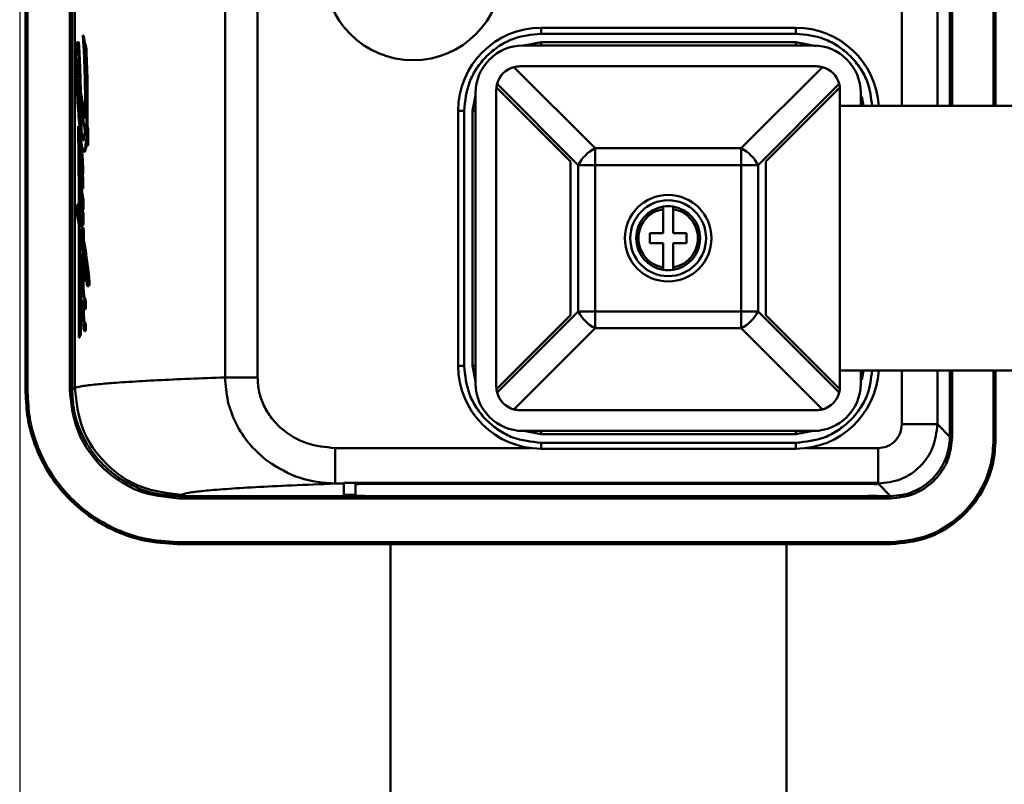
# Model space of a CAD drawing. Units: millimetres. Extents: x -9784 to 2096, y -2957 to 5443.
# Drawn here: x -5499 to -5415, y -431 to -366 of the extents above; entities that cross this region are included whole.
import ezdxf

# ---------------------------------------------------------------- set-up
doc = ezdxf.new("R2010")
doc.units = ezdxf.units.MM
doc.header["$LTSCALE"] = 10
for name, color, linetype, lineweight in [('1', 153, 'Continuous', 30), ('AM_0', 7, 'Continuous', 50), ('AM_5', 3, 'Continuous', 25), ('AM_6', 2, 'Continuous', 35)]:
    doc.layers.add(name, color=color, linetype=linetype, lineweight=lineweight)

# ---------------------------------------------------------------- blocks, each defined once
blk = doc.blocks.new('RA_1')
at = {"layer": 'AM_0'}
for p, q in [((-330.009, 40.191), (-330.009, -12.79)), ((-329.809, 40.191), (-329.809, -12.79)), ((-326.317, -12.79), (-326.317, 40.45)), ((-326.149, -12.79), (-326.149, 40.45)), ((-334.058, 39.141), (-334.058, -12.79)), ((-331.059, -12.79), (-331.059, 39.141)), ((-407.999, 36.453), (-407.999, -36.955)), ((-407.832, 36.453), (-407.832, -36.955)), ((-404.281, -36.696), (-404.281, 36.194)), ((-404.081, 36.194), (-404.081, -36.696)), ((-403.85, 36.079), (-403.85, -36.58)), ((-391.165, 35.182), (-391.165, -35.684)), ((-388.427, 35.182), (-388.427, -35.684)), ((-364.5, -6.2), (-343, -6.2)), ((-364.5, -6.2), (-364.5, -6.7)), ((-343, -6.2), (-343, -6.7)), ((-403.542, -7.419), (-403.658, -7.419)), ((-403.534, -7.428), (-403.647, -7.428)), ((-403.165, -6.851), (-402.946, -8.012)), ((-403.11, -6.851), (-403.165, -6.851)), ((-364.5, -7.423), (-365.952, -7.7)), ((-364.5, -6.7), (-343, -6.7)), ((-343, -7.423), (-364.5, -7.423)), ((-364.5, -7.423), (-364.5, -7.7)), ((-343, -7.7), (-343, -7.423)), ((-341.262, -7.755), (-343, -7.423)), ((-403.487, -7.768), (-403.584, -7.768)), ((-403.487, -7.768), (-403.398, -9.562)), ((-402.868, -8.012), (-402.946, -8.012)), ((-366.03, -7.7), (-341.53, -7.7)), ((-403.584, -9.036), (-403.645, -9.036)), ((-403.655, -9.961), (-403.54, -9.961)), ((-403.398, -9.562), (-403.473, -9.562)), ((-403.398, -9.562), (-403.34, -11.588)), ((-359.951, -16.365), (-366.797, -9.519)), ((-366.28, -9.45), (-341.28, -9.45)), ((-340.762, -9.519), (-347.608, -16.365)), ((-403.581, -10.62), (-403.485, -10.62)), ((-403.566, -11.127), (-403.439, -11.956)), ((-403.404, -11.588), (-402.984, -13.89)), ((-403.34, -11.588), (-403.404, -11.588)), ((-368.28, -36.45), (-368.28, -11.45)), ((-368.268, -11.23), (-362.03, -17.468)), ((-368.212, -10.933), (-361.365, -17.779)), ((-346.194, -17.779), (-339.348, -10.933)), ((-345.53, -17.468), (-339.292, -11.23)), ((-339.28, -11.45), (-339.28, -23.95)), ((-403.381, -12.37), (-403.01, -14.855)), ((-370.03, -11.905), (-370.277, -13.2)), ((-370.03, -36.2), (-370.03, -11.7)), ((-337.53, -11.7), (-337.53, -12.79)), ((-337.301, -12.79), (-337.448, -12.017)), ((-403.281, -14.933), (-403.312, -12.831)), ((-371.5, -34.7), (-371.5, -13.2)), ((-371.5, -13.2), (-371, -13.2)), ((-371, -34.7), (-371, -13.2)), ((-370.277, -13.2), (-370.277, -34.7)), ((-370.277, -13.2), (-370.03, -13.2)), ((-324.68, -12.79), (-339.28, -12.79)), ((-403.566, -14.487), (-403.534, -14.642)), ((-403.449, -14.642), (-403.534, -14.642)), ((-403.474, -14.487), (-403.449, -14.642)), ((-403.449, -14.642), (-403.435, -16.096)), ((-403.339, -14.933), (-403.281, -14.933)), ((-403.281, -14.933), (-403.146, -15.592)), ((-402.878, -14.487), (-402.834, -14.72)), ((-402.787, -14.487), (-402.878, -14.487)), ((-402.834, -14.72), (-402.822, -16.131)), ((-402.732, -14.72), (-402.834, -14.72)), ((-402.732, -14.72), (-402.718, -16.131)), ((-403.146, -15.592), (-403.2, -15.592)), ((-403.146, -15.592), (-403.11, -15.642)), ((-402.822, -16.131), (-402.908, -15.561)), ((-403.364, -16.032), (-403.404, -16.032)), ((-403.269, -16.33), (-403.327, -16.33)), ((-403.272, -15.98), (-403.269, -16.33)), ((-402.718, -16.131), (-402.822, -16.131)), ((-359.951, -16.365), (-347.608, -16.365)), ((-359.951, -17.779), (-359.951, -16.365)), ((-347.608, -16.365), (-347.608, -17.779)), ((-403.348, -17.175), (-403.414, -17.175)), ((-403.406, -16.824), (-403.377, -16.824)), ((-403.09, -16.664), (-403.03, -16.664)), ((-403.156, -17.85), (-403.209, -17.85)), ((-362.03, -17.468), (-362.03, -30.433)), ((-361.365, -30.122), (-361.365, -17.779)), ((-361.365, -17.779), (-359.951, -17.779)), ((-359.951, -30.122), (-359.951, -17.779)), ((-359.951, -17.779), (-347.608, -17.779)), ((-347.608, -17.779), (-347.608, -30.122)), ((-347.608, -17.779), (-346.194, -17.779)), ((-346.194, -17.779), (-346.194, -30.122)), ((-345.53, -30.433), (-345.53, -17.468)), ((-403.41, -18.88), (-403.406, -19.245)), ((-403.391, -18.626), (-403.378, -18.626)), ((-403.386, -18.817), (-403.347, -18.817)), ((-403.19, -19.766), (-403.382, -18.6)), ((-403.25, -18.294), (-403.306, -18.294)), ((-403.238, -18.662), (-403.202, -18.883)), ((-403.184, -18.662), (-403.238, -18.662)), ((-403.157, -18.493), (-403.211, -18.493)), ((-403.202, -18.883), (-403.19, -19.766)), ((-403.148, -18.883), (-403.202, -18.883)), ((-403.184, -18.662), (-403.148, -18.883)), ((-403.148, -18.883), (-403.136, -19.766)), ((-403.136, -19.766), (-403.19, -19.766)), ((-403.397, -20.24), (-403.389, -21.116)), ((-403.179, -20.681), (-403.173, -21.515)), ((-403.124, -20.681), (-403.179, -20.681)), ((-403.124, -20.681), (-403.119, -21.515)), ((-403.652, -22.007), (-403.653, -21.101)), ((-403.653, -21.101), (-403.504, -22.01)), ((-403.539, -21.101), (-403.653, -21.101)), ((-403.317, -21.075), (-403.379, -21.075)), ((-403.349, -21.177), (-403.29, -21.177)), ((-403.173, -21.515), (-403.255, -21.017)), ((-403.119, -21.515), (-403.173, -21.515)), ((-403.159, -21.515), (-403.135, -21.806)), ((-354.2, -23.53), (-354.2, -21.486)), ((-353.36, -21.486), (-353.36, -23.53)), ((-403.5, -22.805), (-403.652, -22.007)), ((-403.449, -22.313), (-403.331, -22.98)), ((-403.379, -22.313), (-403.449, -22.313)), ((-403.358, -22.052), (-403.336, -22.052)), ((-403.357, -21.982), (-403.347, -21.982)), ((-403.249, -21.78), (-403.232, -21.78)), ((-403.135, -21.806), (-403.189, -21.806)), ((-403.184, -24.503), (-403.438, -23.173)), ((-403.198, -23.845), (-403.208, -23.034)), ((-403.208, -23.034), (-403.152, -23.34)), ((-403.154, -23.034), (-403.208, -23.034)), ((-403.193, -22.818), (-403.139, -22.818)), ((-403.109, -22.566), (-403.163, -22.566)), ((-403.154, -23.034), (-403.097, -23.34)), ((-403.368, -23.54), (-403.365, -24.533)), ((-403.203, -23.802), (-403.199, -23.802)), ((-403.152, -23.34), (-403.147, -24.128)), ((-403.097, -23.34), (-403.152, -23.34)), ((-403.097, -23.34), (-403.092, -24.128)), ((-355.33, -24.37), (-355.33, -23.53)), ((-355.33, -23.53), (-354.2, -23.53)), ((-353.36, -23.53), (-352.23, -23.53)), ((-352.23, -23.53), (-352.23, -24.37)), ((-339.28, -23.95), (-339.28, -36.45)), ((-403.277, -24.474), (-403.335, -24.474)), ((-403.176, -25.337), (-403.184, -24.503)), ((-403.092, -24.128), (-403.147, -24.128)), ((-403.122, -24.92), (-403.143, -24.805)), ((-354.2, -24.37), (-355.33, -24.37)), ((-354.2, -26.415), (-354.2, -24.37)), ((-352.23, -24.37), (-353.36, -24.37)), ((-353.36, -24.37), (-353.36, -26.415)), ((-403.338, -25.491), (-403.28, -25.491)), ((-403.326, -25.33), (-403.305, -25.33)), ((-403.081, -25.551), (-403.072, -26.549)), ((-403.36, -25.928), (-403.356, -27.402)), ((-403.33, -25.889), (-403.272, -25.889)), ((-403.141, -26.563), (-403.085, -26.563)), ((-403.072, -26.549), (-403.085, -26.563)), ((-403.233, -27.331), (-403.289, -27.331)), ((-403.233, -27.331), (-403.218, -27.449)), ((-403.097, -26.609), (-403.152, -26.609)), ((-403.038, -27.391), (-403.097, -27.391)), ((-403.036, -27.165), (-403.094, -27.165)), ((-402.663, -26.962), (-402.78, -26.962)), ((-403.257, -27.956), (-403.307, -27.956)), ((-403.252, -28.042), (-403.306, -28.042)), ((-403.271, -27.837), (-403.304, -27.837)), ((-403.207, -27.976), (-403.224, -27.976)), ((-403.17, -27.976), (-403.132, -28.85)), ((-403.131, -27.591), (-403.075, -27.591)), ((-402.775, -27.983), (-402.657, -27.983)), ((-402.628, -27.96), (-402.753, -27.96)), ((-402.612, -27.699), (-402.74, -27.699)), ((-402.628, -27.96), (-402.657, -27.969)), ((-403.352, -28.684), (-403.35, -29.4)), ((-403.293, -28.297), (-403.238, -28.297)), ((-403.22, -28.628), (-403.247, -28.628)), ((-403.186, -28.85), (-403.145, -28.85)), ((-403.054, -28.865), (-403.111, -28.865)), ((-403.266, -29.345), (-403.323, -29.345)), ((-403.256, -29.357), (-403.312, -29.357)), ((-403.115, -29.273), (-403.045, -30.968)), ((-402.931, -29.279), (-403, -29.279)), ((-402.922, -29.831), (-402.992, -29.831)), ((-402.915, -29.602), (-402.986, -29.602)), ((-403.346, -30.66), (-403.342, -32.153)), ((-403.013, -29.924), (-402.946, -29.924)), ((-362.03, -30.433), (-368.268, -36.671)), ((-361.365, -30.122), (-368.212, -36.968)), ((-359.951, -30.122), (-361.365, -30.122)), ((-359.951, -30.122), (-359.951, -31.536)), ((-347.608, -30.122), (-359.951, -30.122)), ((-347.608, -30.122), (-346.194, -30.122)), ((-347.608, -30.122), (-347.608, -31.536)), ((-339.348, -36.968), (-346.194, -30.122)), ((-339.292, -36.671), (-345.53, -30.433)), ((-403.46, -31.496), (-403.518, -32.314)), ((-403.407, -32.153), (-403.46, -31.496)), ((-403.126, -31.224), (-403.213, -31.242)), ((-403.159, -31.242), (-403.213, -31.242)), ((-403.173, -30.937), (-403.139, -30.937)), ((-403.125, -31.235), (-403.159, -31.242)), ((-403.103, -30.968), (-403.043, -31.036)), ((-403.045, -30.968), (-403.103, -30.968)), ((-403.045, -30.968), (-402.979, -31.036)), ((-402.979, -31.036), (-403.043, -31.036)), ((-402.913, -31.371), (-402.985, -31.371)), ((-359.951, -31.536), (-366.797, -38.382)), ((-347.608, -31.536), (-359.951, -31.536)), ((-347.608, -31.536), (-340.762, -38.382)), ((-403.518, -32.314), (-403.435, -32.314)), ((-403.342, -32.153), (-403.407, -32.153)), ((-402.96, -31.793), (-403.026, -31.793)), ((-402.916, -31.631), (-402.987, -31.631)), ((-371.5, -34.7), (-371, -34.7)), ((-370.277, -34.7), (-370.03, -35.996)), ((-370.277, -34.7), (-370.03, -34.7)), ((-339.28, -35.11), (-324.68, -35.11)), ((-337.53, -35.11), (-337.53, -36.2)), ((-337.448, -35.884), (-337.301, -35.11)), ((-334.058, -35.11), (-334.058, -39.642)), ((-331.059, -39.642), (-331.059, -35.11)), ((-330.009, -35.11), (-330.009, -40.692)), ((-329.809, -35.11), (-329.809, -40.692)), ((-326.317, -40.951), (-326.317, -35.11)), ((-326.149, -40.951), (-326.149, -35.11)), ((-407.832, -36.955), (-407.999, -36.955)), ((-403.85, -36.58), (-404.081, -36.696)), ((-341.28, -38.45), (-366.28, -38.45)), ((-330.009, -40.692), (-331.059, -39.642)), ((-366.139, -40.165), (-364.5, -40.478)), ((-341.53, -40.2), (-366.03, -40.2)), ((-364.5, -40.478), (-364.5, -40.2)), ((-364.5, -40.478), (-343, -40.478)), ((-343, -40.478), (-343, -40.2)), ((-343, -40.478), (-341.547, -40.2)), ((-343, -41.2), (-364.5, -41.2)), ((-364.5, -41.2), (-364.5, -41.7)), ((-343, -41.7), (-343, -41.2)), ((-326.317, -40.951), (-326.149, -40.951)), ((-381.874, -41.642), (-365.403, -41.642)), ((-343, -41.7), (-364.5, -41.7)), ((-342.096, -41.642), (-336.058, -41.642)), ((-387.561, -42.757), (-387.733, -42.626)), ((-381.874, -44.641), (-381.149, -44.641)), ((-381.149, -44.576), (-336.149, -44.576)), ((-381.149, -44.641), (-381.149, -44.576)), ((-381.149, -44.641), (-381.149, -45.689)), ((-380.149, -44.594), (-380.149, -44.694)), ((-380.149, -45.654), (-380.149, -44.694)), ((-378.149, -44.576), (-378.149, -44.659)), ((-378.149, -44.659), (-338.149, -44.659)), ((-338.149, -44.576), (-338.149, -44.659)), ((-336.149, -44.576), (-336.149, -44.641)), ((-336.149, -44.641), (-336.058, -44.641)), ((-336.149, -44.694), (-336.149, -44.641)), ((-336.058, -44.641), (-335.008, -45.691)), ((-395.081, -45.691), (-394.856, -45.579)), ((-335.008, -45.691), (-395.081, -45.691)), ((-381.149, -45.589), (-380.149, -45.589)), ((-381.149, -45.689), (-336.149, -45.689)), ((-338.149, -45.689), (-378.149, -45.689)), ((-336.149, -45.689), (-336.149, -45.654)), ((-335.008, -45.891), (-395.081, -45.891)), ((-395.199, -49.583), (-334.949, -49.583)), ((-395.199, -49.583), (-395.199, -49.751)), ((-395.199, -49.751), (-334.949, -49.751)), ((-377.2, -49.751), (-377.2, -100.751)), ((-343.8, -100.751), (-343.8, -49.751)), ((-334.949, -49.583), (-334.949, -49.751))]:
    blk.add_line(p, q, dxfattribs=at)
at = {"layer": 'AM_0', "flags": 128}
for points in [[(-403.693, -7.524), (-403.688, -7.493), (-403.682, -7.468), (-403.677, -7.447), (-403.671, -7.432), (-403.665, -7.423), (-403.659, -7.419), (-403.653, -7.42), (-403.647, -7.428)], [(-403.645, -9.036), (-403.638, -8.971), (-403.629, -8.925), (-403.62, -8.9), (-403.611, -8.898), (-403.601, -8.918), (-403.593, -8.959), (-403.585, -9.019), (-403.58, -9.095)], [(-403.566, -14.487), (-403.556, -15.426), (-403.547, -16.365), (-403.539, -17.305), (-403.53, -18.245), (-403.523, -19.186), (-403.516, -20.127), (-403.51, -21.068), (-403.504, -22.01)], [(-403.534, -14.642), (-403.522, -15.599), (-403.51, -16.557), (-403.499, -17.515), (-403.488, -18.473), (-403.477, -19.433), (-403.467, -20.392), (-403.458, -21.352), (-403.449, -22.313)], [(-403.097, -15.639), (-403.11, -15.663), (-403.123, -15.678), (-403.136, -15.685), (-403.149, -15.683), (-403.162, -15.673), (-403.175, -15.654), (-403.188, -15.627), (-403.2, -15.592)], [(-402.908, -15.561), (-402.927, -15.863), (-402.951, -16.127), (-402.979, -16.346), (-403.012, -16.511), (-403.046, -16.618), (-403.082, -16.663), (-403.119, -16.644), (-403.154, -16.563)], [(-403.455, -16.192), (-403.445, -16.13), (-403.434, -16.082), (-403.422, -16.05), (-403.41, -16.034), (-403.398, -16.034), (-403.386, -16.05), (-403.374, -16.083), (-403.363, -16.131)], [(-403.406, -16.824), (-403.402, -16.809), (-403.398, -16.799), (-403.394, -16.793), (-403.39, -16.793), (-403.386, -16.797), (-403.382, -16.806), (-403.378, -16.82), (-403.374, -16.838)], [(-403.391, -18.626), (-403.39, -18.616), (-403.389, -18.607), (-403.388, -18.599), (-403.387, -18.594), (-403.386, -18.592), (-403.385, -18.592), (-403.383, -18.595), (-403.382, -18.6)], [(-403.25, -18.397), (-403.257, -18.414), (-403.264, -18.422), (-403.272, -18.422), (-403.279, -18.413), (-403.286, -18.395), (-403.293, -18.369), (-403.3, -18.335), (-403.306, -18.294)], [(-403.405, -21.145), (-403.398, -21.112), (-403.391, -21.089), (-403.384, -21.077), (-403.376, -21.075), (-403.369, -21.085), (-403.362, -21.106), (-403.355, -21.137), (-403.349, -21.177)], [(-403.357, -21.982), (-403.356, -21.977), (-403.354, -21.974), (-403.353, -21.972), (-403.351, -21.972), (-403.35, -21.974), (-403.349, -21.978), (-403.347, -21.984), (-403.346, -21.991)], [(-403.5, -22.805), (-403.498, -23.994), (-403.497, -25.183), (-403.497, -26.372), (-403.499, -27.561), (-403.502, -28.75), (-403.506, -29.938), (-403.511, -31.126), (-403.518, -32.314)], [(-403.438, -23.173), (-403.429, -24.293), (-403.422, -25.415), (-403.417, -26.537), (-403.412, -27.659), (-403.409, -28.783), (-403.407, -29.906), (-403.406, -31.029), (-403.407, -32.153)], [(-403.163, -22.566), (-403.165, -22.629), (-403.168, -22.687), (-403.172, -22.736), (-403.177, -22.776), (-403.183, -22.803), (-403.19, -22.816), (-403.196, -22.816), (-403.203, -22.801)], [(-403.326, -25.33), (-403.318, -25.325), (-403.31, -25.326), (-403.302, -25.332), (-403.294, -25.344), (-403.286, -25.361), (-403.278, -25.383), (-403.271, -25.411), (-403.263, -25.443)], [(-403.186, -26.578), (-403.181, -26.574), (-403.177, -26.573), (-403.173, -26.574), (-403.169, -26.577), (-403.165, -26.582), (-403.161, -26.589), (-403.156, -26.598), (-403.152, -26.609)], [(-403.343, -27.254), (-403.336, -27.25), (-403.329, -27.25), (-403.322, -27.253), (-403.315, -27.261), (-403.308, -27.273), (-403.302, -27.289), (-403.295, -27.308), (-403.289, -27.331)], [(-403.097, -27.391), (-403.1, -27.439), (-403.104, -27.482), (-403.108, -27.519), (-403.113, -27.548), (-403.119, -27.571), (-403.124, -27.585), (-403.13, -27.59), (-403.136, -27.588)], [(-402.832, -27.266), (-402.834, -27.268), (-402.836, -27.268)], [(-403.304, -27.837), (-403.298, -27.813), (-403.292, -27.8), (-403.288, -27.799)], [(-402.753, -27.96), (-402.764, -27.977), (-402.775, -27.983), (-402.786, -27.978), (-402.797, -27.962), (-402.807, -27.934), (-402.818, -27.897), (-402.828, -27.849), (-402.837, -27.791)], [(-403.202, -29.22), (-403.216, -29.225), (-403.23, -29.223), (-403.244, -29.211), (-403.257, -29.192), (-403.271, -29.164), (-403.284, -29.128), (-403.297, -29.085), (-403.309, -29.033)], [(-403.368, -29.757), (-403.366, -29.662), (-403.362, -29.574), (-403.357, -29.496), (-403.35, -29.431), (-403.341, -29.383), (-403.332, -29.354), (-403.322, -29.345), (-403.312, -29.357)], [(-402.992, -29.831), (-402.995, -29.86), (-402.999, -29.884), (-403.003, -29.903), (-403.007, -29.916), (-403.011, -29.923), (-403.015, -29.923), (-403.02, -29.918), (-403.024, -29.906)], [(-403.213, -31.242), (-403.222, -31.239), (-403.231, -31.233), (-403.239, -31.223), (-403.248, -31.208), (-403.257, -31.19), (-403.265, -31.167), (-403.273, -31.141), (-403.282, -31.111)]]:
    blk.add_lwpolyline(points, dxfattribs=at)
at = {"layer": 'AM_0'}
for centre, radius in [((-375.3, -1.45), 7.491), ((-353.78, -23.95), 3.65), ((-353.78, -23.95), 3.2)]:
    blk.add_circle(centre, radius, dxfattribs=at)
for centre, radius, start, end in [((-364.5, -13.2), 7, 90, 179.99996), ((-343, -13.2), 7, 3.35786, 90.00002), ((-404.534, -7.769), 0.951, 0.09568, 21.03951), ((-501.632, -12.895), 98.653, 359.42209, 3.51261), ((-373.766, -8.668), 29.961, 178.33552, 180.5959), ((-401.195, -7.851), 2.519, 172.54042, 178.77784), ((-444.27, -11.182), 40.83, 2.27269, 4.79646), ((-519.939, -12.48), 117.078, 359.01773, 2.18702), ((-366.03, -11.7), 4, 90, 180), ((-341.53, -11.7), 4, 0, 90), ((-322.074, -8.22), 81.654, 180.53259, 181.68474), ((-388.438, -9.67), 15.219, 177.61192, 181.09431), ((-355.609, -9.492), 48.049, 180.55819, 186.13213), ((-516.233, -14.375), 112.863, 1.41502, 2.44391), ((-366.28, -11.45), 2, 105, 165), ((-366.28, -11.45), 2, 90, 105), ((-341.28, -11.45), 2, 74.99925, 89.99931), ((-341.28, -11.45), 2, 15, 75), ((-336.907, -8.551), 66.818, 181.77553, 183.9108), ((-403.433, -10.665), 0.155, 163.20198, 183.86098), ((-400.818, -10.746), 2.77, 178.54926, 182.37704), ((-399.801, -10.715), 3.788, 182.19811, 186.2355), ((-366.28, -11.45), 2, 173.33189, 179.99984), ((-366.28, -11.45), 2, 165, 173.68219), ((-341.28, -11.45), 2, 6.31781, 15), ((-341.28, -11.45), 2, 359.9998, 6.66774), ((-643.713, -18.414), 240.36, 0.90328, 1.53965), ((-687.003, -18.208), 283.683, 0.66152, 1.17919), ((-359.018, -10.333), 44.638, 183.56374, 186.46569), ((-398.487, -14.251), 4.9, 188.00518, 195.88625), ((-406.12, -14.906), 3.11, 346.36833, 0.93284), ((-654.116, -18.587), 250.765, 0.56129, 0.73738), ((-402.507, -15.572), 0.832, 187.1888, 188.92793), ((-694.352, -18.299), 291.032, 0.38775, 0.51648), ((-395.652, -14.598), 7.755, 188.17438, 194.67806), ((-395.016, -16.704), 8.455, 176.53077, 182.66908), ((-415.882, -18.062), 12.674, 0.96083, 7.85658), ((-358.446, -19.284), 3.284, 117.27367, 152.72618), ((-349.113, -19.284), 3.284, 27.2737, 62.72645), ((-389.12, -16.391), 14.359, 182.82107, 185.58387), ((-401.185, -17.049), 2.233, 174.20193, 183.2385), ((-386.869, -16.144), 16.577, 183.5676, 187.45161), ((-420.262, -19.257), 17.061, 4.06758, 8.15281), ((-397.624, -18.24), 5.818, 177.21322, 183.0977), ((-402.799, -17.96), 0.635, 164.25441, 179.70109), ((-405.174, -18.194), 1.935, 353.99159, 4.36485), ((-412.363, -18.148), 9.158, 357.84366, 1.86757), ((-356.047, -15.751), 47.469, 183.38502, 184.75975), ((-401.162, -18.662), 2.229, 179.08815, 183.98125), ((-385.505, -17.776), 17.911, 183.33174, 189.33644), ((-403.582, -18.52), 0.372, 337.63989, 4.27544), ((-440.602, -24.892), 37.5, 4.79099, 7.52288), ((-398.927, -21.46), 4.489, 175.97696, 182.2744), ((-352.327, -13.026), 51.668, 189.0764, 189.75448), ((-369.501, -18.584), 33.842, 184.12154, 185.4625), ((-353.78, -23.95), 2.7, 98.94902, 261.05098), ((-353.78, -23.95), 2.7, 81.05098, 98.94902), ((-353.78, -23.95), 2.7, 278.94902, 81.05098), ((-388.283, -21.232), 15.134, 181.53833, 183.92189), ((-550.859, -33.193), 147.88, 3.96008, 4.23679), ((-402.975, -22.024), 0.384, 173.82334, 184.2891), ((-385.347, -21.335), 18.026, 182.2815, 187.86506), ((-458.758, -31.273), 56.184, 8.91474, 9.50914), ((-403.11, -21.77), 0.139, 184.13056, 204.57113), ((-403.425, -21.785), 0.193, 347.07088, 7.37829), ((-408.934, -22.38), 5.774, 358.14919, 5.70262), ((-401.616, -22.342), 1.652, 187.78584, 196.10258), ((-387.302, -22.079), 15.994, 186.18316, 186.33881), ((-388.586, -25.214), 14.802, 178.39113, 180.70924), ((-402.534, -24.748), 0.849, 161.18312, 183.397), ((-404.755, -25.187), 1.586, 354.56792, 26.70771), ((-432.505, -29.379), 29.824, 4.64966, 10.14063), ((-375.668, -23.64), 27.484, 182.66932, 188.6865), ((-395.37, -25.311), 8.017, 180.61775, 184.46142), ((-402.655, -25.461), 0.684, 168.92011, 182.4789), ((-395.294, -25.514), 8.045, 179.8349, 182.67093), ((-414.308, -27.215), 11.185, 3.33876, 9.11356), ((-433.154, -30.775), 30.597, 9.22506, 10.48154), ((-390.207, -25.007), 13.189, 184.03104, 189.26392), ((-397.782, -25.65), 5.553, 182.4606, 191.88646), ((-402.38, -26.8), 0.836, 164.55667, 179.58505), ((-420.059, -28.623), 17.327, 5.95947, 9.14157), ((-401.797, -27.568), 1.577, 168.51803, 180.16986), ((-408.198, -28.152), 4.978, 2.02576, 9.48911), ((-387.138, -27.25), 16.086, 179.57484, 185.76373), ((-402.551, -27.312), 0.646, 183.10874, 205.23917), ((-386.567, -27.173), 16.63, 180.59917, 185.84054), ((-406.121, -27.2), 3.026, 0.66842, 11.25556), ((-405.413, -27.253), 2.32, 356.59138, 2.19225), ((-403.078, -27.184), 0.259, 341.65933, 0.15182), ((-405.424, -27.057), 2.608, 357.20871, 5.11313), ((-413.602, -27.914), 10.864, 1.13173, 5.02957), ((-353.78, -23.95), 2.7, 261.05098, 278.94902), ((-393.802, -27.915), 9.578, 177.95236, 181.78473), ((-398.426, -28.226), 4.95, 179.85185, 189.38585), ((-402.099, -27.924), 1.208, 175.86859, 181.51838), ((-401.097, -27.977), 2.21, 179.46501, 181.70888), ((-399.926, -27.999), 3.381, 180.73729, 185.05135), ((-431.815, -29.865), 28.621, 2.17299, 3.81697), ((-403.918, -27.772), 1.18, 350.8393, 3.5365), ((-394.454, -27.221), 8.904, 186.936, 189.09062), ((-401.949, -28.43), 1.313, 188.69172, 195.47746), ((-403.154, -28.839), 0.0289, 269.95382, 292.51811), ((-403.826, -29.279), 0.826, 359.98776, 30.0819), ((-390.533, -29.964), 12.836, 179.07446, 182.57161), ((-411.684, -30.892), 8.511, 359.69509, 10.38849), ((-403.327, -29.814), 0.0429, 354.66093, 39.20831), ((-413.087, -31.013), 9.875, 0.7497, 6.94802), ((-300.416, -26.283), 102.828, 181.63665, 182.60436), ((-403.214, -29.311), 0.109, 16.83806, 67.64421), ((23.539, -13.297), 427.008, 182.1358, 182.37188), ((-397.644, -28.92), 5.477, 183.76595, 189.10701), ((-401.816, -29.551), 1.259, 190.80806, 196.38723), ((-405.786, -29.563), 2.8, 359.20252, 5.80788), ((-407.298, -29.597), 4.313, 356.89671, 359.94211), ((-400.174, -30.413), 3.185, 182.28386, 192.65873), ((-358.446, -28.617), 3.284, 207.27338, 242.72647), ((-349.113, -28.617), 3.284, 297.2734, 332.72675), ((-403.142, -30.92), 0.0349, 207.9981, 276.5207), ((-401.893, -31.302), 1.235, 176.36948, 203.41383), ((-404.147, -31.402), 1.163, 1.48959, 18.29816), ((-404.44, -31.486), 1.46, 354.31367, 4.51901), ((-403.356, -31.627), 0.369, 333.37247, 359.4318), ((-364.5, -34.7), 7, 180.00003, 270), ((-343, -34.7), 7, 269.99999, 356.6422), ((-366.03, -36.2), 4, 180, 270), ((-366.28, -36.45), 2, 180.00017, 186.66811), ((-341.53, -36.2), 4, 270, 0), ((-341.28, -36.45), 2, 353.33226, 0.00019), ((-366.28, -36.45), 2, 186.31781, 195), ((-366.28, -36.45), 2, 195, 255), ((-341.28, -36.45), 2, 285, 345), ((-341.28, -36.45), 2, 344.99986, 353.68207), ((-366.28, -36.45), 2, 255.00002, 270.00002), ((-341.28, -36.45), 2, 270, 285), ((-378.649, -73.337), 28.681, 89.00151, 92.99825), ((-337.65, -73.337), 28.681, 87.00175, 90.99849), ((-378.649, -17.012), 28.681, 267.00175, 270.99849), ((-337.65, -17.012), 28.681, 269.00151, 272.99825)]:
    blk.add_arc(centre, radius, start, end, dxfattribs=at)
for centre, major_axis, ratio, start_param, end_param in [((-257.399, -6.556), (146.407, -11.596), 0.540369, 3.29082, 3.30535), ((-257.399, -12.598), (146.382, -12.254), 0.556462, 3.278642, 3.302506), ((-257.399, -12.699), (146.419, -11.249), 0.531419, 3.307908, 3.310863), ((-257.399, -23.734), (146.244, -15.129), 0.615948, 3.279163, 3.281997), ((-257.399, -28.098), (-27.957, -212.064), 0.678328, 4.817537, 4.821379)]:
    blk.add_ellipse(centre, major_axis=major_axis, ratio=ratio, start_param=start_param, end_param=end_param, dxfattribs=at)
for points, knots in [([(-403.542, -7.425), (-403.541, -7.422), (-403.538, -7.418), (-403.536, -7.424), (-403.534, -7.428)], [0, 0, 0, 0, 0.4386529, 1, 1, 1, 1]), ([(-403.534, -7.428), (-403.527, -7.451), (-403.511, -7.497), (-403.496, -7.645), (-403.489, -7.746), (-403.487, -7.768)], [0, 0, 0, 0, 0.4411913, 0.8823717, 1, 1, 1, 1]), ([(-371, -13.2), (-370.913, -12.383), (-370.779, -11.125), (-369.969, -9.612), (-369.13, -8.57), (-368.088, -7.731), (-366.575, -6.921), (-365.317, -6.787), (-364.5, -6.7)], [0, 0, 0, 0, 0.2394571, 0.3683605, 0.5000005, 0.6316395, 0.7605432, 1, 1, 1, 1]), ([(-343, -6.7), (-342.182, -6.787), (-340.924, -6.921), (-339.411, -7.731), (-338.369, -8.57), (-337.533, -9.612), (-336.777, -10.998), (-336.653, -12.114), (-336.578, -12.79)], [0, 0, 0, 0, 0.249703, 0.384123, 0.521394, 0.658667, 0.793086, 1, 1, 1, 1]), ([(-402.868, -8.012), (-402.842, -8.668), (-402.789, -9.999), (-402.756, -12.198), (-402.776, -13.696), (-402.787, -14.487)], [0, 0, 0, 0, 0.314332, 0.637775, 1, 1, 1, 1]), ([(-403.497, -11.58), (-403.491, -11.877), (-403.478, -12.561), (-403.434, -13.067), (-403.41, -13.353)], [0, 0, 0, 0, 0.43379, 1, 1, 1, 1]), ([(-403.269, -16.33), (-403.246, -16.514), (-403.2, -16.882), (-403.168, -17.471), (-403.157, -17.802), (-403.156, -17.85)], [0, 0, 0, 0, 0.461788, 0.923572, 1, 1, 1, 1]), ([(-402.854, -15.919), (-402.859, -15.981), (-402.879, -16.229), (-402.934, -16.496), (-402.992, -16.678), (-403.023, -16.647), (-403.03, -16.641)], [0, 0, 0, 0, 0.127565, 0.508376, 0.889195, 1, 1, 1, 1]), ([(-403.351, -17.056), (-403.351, -17.063), (-403.351, -17.105), (-403.349, -17.143), (-403.348, -17.175)], [0, 0, 0, 0, 0.173642, 1, 1, 1, 1]), ([(-403.156, -17.85), (-403.153, -17.957), (-403.148, -18.173), (-403.154, -18.386), (-403.157, -18.493)], [0, 0, 0, 0, 0.500224, 1, 1, 1, 1]), ([(-403.157, -18.493), (-403.159, -18.521), (-403.163, -18.578), (-403.171, -18.636), (-403.179, -18.659), (-403.183, -18.661), (-403.184, -18.662)], [0, 0, 0, 0, 0.302055, 0.6041, 0.906117, 1, 1, 1, 1]), ([(-403.293, -19.141), (-403.263, -19.545), (-403.216, -20.151), (-403.147, -20.549), (-403.124, -20.681)], [0, 0, 0, 0, 0.667175, 1, 1, 1, 1]), ([(-403.317, -21.081), (-403.315, -21.079), (-403.309, -21.073), (-403.299, -21.11), (-403.292, -21.159), (-403.29, -21.177)], [0, 0, 0, 0, 0.182359, 0.686586, 1, 1, 1, 1]), ([(-354.2, -26.415), (-354.474, -26.34), (-355.04, -26.185), (-355.732, -25.595), (-356.18, -24.818), (-356.328, -23.95), (-356.18, -23.083), (-355.732, -22.306), (-355.04, -21.716), (-354.474, -21.561), (-354.2, -21.486)], [0, 0, 0, 0, 0.121081, 0.249999, 0.378919, 0.5, 0.621081, 0.750001, 0.878919, 1, 1, 1, 1]), ([(-354.2, -21.486), (-354.2, -21.463), (-354.2, -21.417), (-354.2, -21.356), (-354.2, -21.31), (-354.2, -21.287), (-354.2, -21.284), (-354.2, -21.283)], [0, 0, 0, 0, 0.218375, 0.436834, 0.653574, 0.867717, 1, 1, 1, 1]), ([(-353.36, -21.283), (-353.36, -21.286), (-353.36, -21.29), (-353.36, -21.324), (-353.36, -21.375), (-353.36, -21.432), (-353.36, -21.47), (-353.36, -21.486)], [0, 0, 0, 0, 0.211385, 0.422568, 0.634839, 0.84964, 1, 1, 1, 1]), ([(-353.36, -21.486), (-353.086, -21.561), (-352.52, -21.716), (-351.828, -22.306), (-351.379, -23.083), (-351.231, -23.95), (-351.379, -24.818), (-351.828, -25.595), (-352.52, -26.185), (-353.086, -26.34), (-353.36, -26.415)], [0, 0, 0, 0, 0.121081, 0.249999, 0.378919, 0.5, 0.621081, 0.750001, 0.878919, 1, 1, 1, 1]), ([(-403.135, -21.806), (-403.129, -21.867), (-403.116, -21.99), (-403.106, -22.237), (-403.106, -22.435), (-403.108, -22.542), (-403.109, -22.566)], [0, 0, 0, 0, 0.304105, 0.608223, 0.91234, 1, 1, 1, 1]), ([(-403.272, -22.448), (-403.257, -22.741), (-403.239, -23.083), (-403.209, -23.321), (-403.204, -23.356)], [0, 0, 0, 0, 0.854662, 1, 1, 1, 1]), ([(-403.109, -22.566), (-403.109, -22.598), (-403.111, -22.662), (-403.117, -22.742), (-403.126, -22.795), (-403.134, -22.82), (-403.138, -22.816), (-403.139, -22.815)], [0, 0, 0, 0, 0.234384, 0.46878, 0.703161, 0.937536, 1, 1, 1, 1]), ([(-403.28, -24.474), (-403.26, -24.486), (-403.226, -24.506), (-403.195, -24.696), (-403.181, -24.777)], [0, 0, 0, 0, 0.571123, 1, 1, 1, 1]), ([(-403.092, -24.128), (-403.019, -24.513), (-402.872, -25.294), (-402.734, -26.4), (-402.663, -26.962)], [0, 0, 0, 0, 0.491831, 1, 1, 1, 1]), ([(-403.277, -25.389), (-403.277, -25.389), (-403.278, -25.402), (-403.28, -25.438), (-403.28, -25.473), (-403.28, -25.491)], [0, 0, 0, 0, 0.006954, 0.50528, 1, 1, 1, 1]), ([(-403.28, -25.491), (-403.28, -25.592), (-403.279, -25.73), (-403.273, -25.855), (-403.272, -25.889)], [0, 0, 0, 0, 0.734586, 1, 1, 1, 1]), ([(-403.272, -25.889), (-403.257, -26.102), (-403.234, -26.419), (-403.199, -26.595), (-403.187, -26.652)], [0, 0, 0, 0, 0.6747, 1, 1, 1, 1]), ([(-403.132, -26.578), (-403.122, -26.576), (-403.11, -26.574), (-403.099, -26.604), (-403.097, -26.609)], [0, 0, 0, 0, 0.835907, 1, 1, 1, 1]), ([(-354.2, -26.618), (-354.2, -26.615), (-354.2, -26.611), (-354.2, -26.577), (-354.2, -26.526), (-354.2, -26.469), (-354.2, -26.431), (-354.2, -26.415)], [0, 0, 0, 0, 0.211386, 0.422582, 0.634837, 0.849639, 1, 1, 1, 1]), ([(-353.36, -26.415), (-353.36, -26.438), (-353.36, -26.484), (-353.36, -26.545), (-353.36, -26.591), (-353.36, -26.614), (-353.36, -26.617), (-353.36, -26.618)], [0, 0, 0, 0, 0.218376, 0.436837, 0.653563, 0.867716, 1, 1, 1, 1]), ([(-403.284, -27.254), (-403.272, -27.253), (-403.255, -27.252), (-403.238, -27.313), (-403.233, -27.331)], [0, 0, 0, 0, 0.706761, 1, 1, 1, 1]), ([(-403.097, -26.609), (-403.087, -26.657), (-403.065, -26.753), (-403.045, -26.967), (-403.038, -27.115), (-403.036, -27.165)], [0, 0, 0, 0, 0.400451, 0.800883, 1, 1, 1, 1]), ([(-403.038, -27.391), (-403.041, -27.427), (-403.046, -27.498), (-403.058, -27.566), (-403.068, -27.592), (-403.074, -27.589), (-403.075, -27.589)], [0, 0, 0, 0, 0.313559, 0.627097, 0.940661, 1, 1, 1, 1]), ([(-403.036, -27.165), (-403.035, -27.193), (-403.033, -27.249), (-403.034, -27.329), (-403.037, -27.373), (-403.038, -27.391)], [0, 0, 0, 0, 0.367447, 0.734883, 1, 1, 1, 1]), ([(-402.663, -26.962), (-402.648, -27.109), (-402.625, -27.334), (-402.615, -27.605), (-402.612, -27.699)], [0, 0, 0, 0, 0.6537363, 1, 1, 1, 1]), ([(-403.2, -27.589), (-403.198, -27.601), (-403.185, -27.697), (-403.177, -27.846), (-403.17, -27.976)], [0, 0, 0, 0, 0.123861, 1, 1, 1, 1]), ([(-403.133, -27.621), (-403.127, -27.814), (-403.114, -28.291), (-403.076, -28.651), (-403.054, -28.865)], [0, 0, 0, 0, 0.402215, 1, 1, 1, 1]), ([(-402.612, -27.699), (-402.611, -27.722), (-402.61, -27.767), (-402.611, -27.836), (-402.616, -27.897), (-402.622, -27.939), (-402.627, -27.954), (-402.628, -27.96)], [0, 0, 0, 0, 0.214614, 0.429272, 0.643866, 0.858559, 1, 1, 1, 1]), ([(-403.054, -28.865), (-403.03, -28.897), (-402.986, -28.954), (-402.948, -29.178), (-402.931, -29.279)], [0, 0, 0, 0, 0.547556, 1, 1, 1, 1]), ([(-403.266, -29.351), (-403.263, -29.349), (-403.26, -29.347), (-403.257, -29.355), (-403.256, -29.357)], [0, 0, 0, 0, 0.7528954, 1, 1, 1, 1]), ([(-403.256, -29.357), (-403.233, -29.458), (-403.205, -29.582), (-403.185, -29.824), (-403.182, -29.87)], [0, 0, 0, 0, 0.809301, 1, 1, 1, 1]), ([(-402.922, -29.831), (-402.924, -29.852), (-402.93, -29.894), (-402.939, -29.923), (-402.944, -29.921), (-402.946, -29.92)], [0, 0, 0, 0, 0.3984114, 0.7968701, 1, 1, 1, 1]), ([(-402.931, -29.279), (-402.927, -29.312), (-402.92, -29.376), (-402.915, -29.493), (-402.915, -29.569), (-402.915, -29.602)], [0, 0, 0, 0, 0.3664206, 0.7328555, 1, 1, 1, 1]), ([(-402.915, -29.602), (-402.915, -29.658), (-402.916, -29.738), (-402.921, -29.81), (-402.922, -29.831)], [0, 0, 0, 0, 0.702193, 1, 1, 1, 1]), ([(-402.979, -31.036), (-402.967, -31.066), (-402.942, -31.127), (-402.923, -31.288), (-402.913, -31.371)], [0, 0, 0, 0, 0.484565, 1, 1, 1, 1]), ([(-402.913, -31.371), (-402.912, -31.389), (-402.909, -31.423), (-402.908, -31.486), (-402.909, -31.547), (-402.912, -31.598), (-402.915, -31.621), (-402.916, -31.631)], [0, 0, 0, 0, 0.213424, 0.426896, 0.640361, 0.853777, 1, 1, 1, 1]), ([(-402.916, -31.631), (-402.923, -31.675), (-402.937, -31.759), (-402.953, -31.782), (-402.96, -31.793)], [0, 0, 0, 0, 0.529146, 1, 1, 1, 1]), ([(-364.5, -41.2), (-365.317, -41.114), (-366.575, -40.98), (-368.088, -40.17), (-369.13, -39.331), (-369.969, -38.289), (-370.779, -36.776), (-370.913, -35.518), (-371, -34.7)], [0, 0, 0, 0, 0.239457, 0.368361, 0.5, 0.631639, 0.760543, 1, 1, 1, 1]), ([(-403.85, -36.58), (-403.767, -36.551), (-403.607, -36.493), (-403.142, -36.41), (-402.562, -36.333), (-401.887, -36.262), (-401.153, -36.197), (-400.303, -36.131), (-398.98, -36.042), (-396.985, -35.929), (-394.275, -35.802), (-392.181, -35.723), (-391.165, -35.684)], [0, 0, 0, 0, 0.096365, 0.186498, 0.270397, 0.348062, 0.419496, 0.484697, 0.565078, 0.718285, 0.863258, 1, 1, 1, 1]), ([(-387.734, -42.627), (-388.227, -42.189), (-389.218, -41.31), (-390.293, -39.608), (-391.025, -37.71), (-391.118, -36.36), (-391.165, -35.684)], [0, 0, 0, 0, 0.246734, 0.495999, 0.74741, 1, 1, 1, 1]), ([(-391.165, -35.684), (-391.026, -35.684), (-390.747, -35.684), (-390.078, -35.684), (-389.29, -35.684), (-388.714, -35.684), (-388.427, -35.684)], [0, 0, 0, 0, 0.249992, 0.499999, 0.749997, 1, 1, 1, 1]), ([(-388.427, -35.684), (-388.4, -36.094), (-388.347, -36.916), (-387.921, -38.084), (-387.275, -39.139), (-386.141, -40.327), (-384.327, -41.407), (-382.691, -41.564), (-381.874, -41.642)], [0, 0, 0, 0, 0.125378, 0.250779, 0.376108, 0.501469, 0.751248, 1, 1, 1, 1]), ([(-336.578, -35.11), (-336.653, -35.787), (-336.777, -36.903), (-337.533, -38.289), (-338.369, -39.331), (-339.411, -40.169), (-340.924, -40.98), (-342.182, -41.114), (-343, -41.2)], [0, 0, 0, 0, 0.206914, 0.341333, 0.478605, 0.615877, 0.750297, 1, 1, 1, 1]), ([(-407.999, -36.955), (-407.964, -37.674), (-407.892, -39.113), (-407.332, -41.211), (-406.448, -43.185), (-405.244, -44.987), (-403.751, -46.555), (-402.019, -47.858), (-400.091, -48.838), (-397.811, -49.587), (-396.145, -49.691), (-395.199, -49.751)], [0, 0, 0, 0, 0.107382, 0.214764, 0.322134, 0.429505, 0.536868, 0.644231, 0.751617, 0.859003, 1, 1, 1, 1]), ([(-407.832, -36.955), (-407.796, -37.665), (-407.726, -39.085), (-407.173, -41.155), (-406.3, -43.104), (-405.112, -44.881), (-403.639, -46.429), (-401.93, -47.715), (-400.027, -48.682), (-397.777, -49.421), (-396.133, -49.524), (-395.199, -49.583)], [0, 0, 0, 0, 0.107381, 0.214762, 0.322132, 0.429501, 0.536864, 0.644227, 0.751613, 0.858999, 1, 1, 1, 1]), ([(-404.081, -36.696), (-404.085, -36.696), (-404.092, -36.696), (-404.139, -36.696), (-404.204, -36.696), (-404.255, -36.696), (-404.281, -36.696)], [0, 0, 0, 0, 0.249887, 0.499917, 0.749996, 1, 1, 1, 1]), ([(-395.081, -45.891), (-396.238, -45.769), (-398.019, -45.58), (-400.161, -44.433), (-401.635, -43.247), (-402.822, -41.773), (-403.969, -39.632), (-404.158, -37.853), (-404.281, -36.696)], [0, 0, 0, 0, 0.239536, 0.368447, 0.500074, 0.631688, 0.760565, 1, 1, 1, 1]), ([(-395.081, -45.691), (-395.721, -45.652), (-396.967, -45.576), (-398.704, -44.99), (-400.209, -44.153), (-401.515, -43.061), (-402.608, -41.734), (-403.44, -40.174), (-403.979, -38.472), (-404.047, -37.289), (-404.081, -36.696)], [0, 0, 0, 0, 0.135762, 0.264361, 0.385798, 0.500072, 0.624179, 0.748865, 0.874136, 1, 1, 1, 1]), ([(-394.856, -45.579), (-396.034, -45.443), (-398.39, -45.171), (-401.362, -43.09), (-403.443, -40.116), (-403.714, -37.759), (-403.85, -36.58)], [0, 0, 0, 0, 0.25, 0.5, 0.75, 1, 1, 1, 1]), ([(-336.058, -41.642), (-335.806, -41.615), (-335.418, -41.574), (-334.952, -41.325), (-334.634, -41.066), (-334.376, -40.748), (-334.127, -40.282), (-334.085, -39.894), (-334.058, -39.642)], [0, 0, 0, 0, 0.239457, 0.369645, 0.500001, 0.630185, 0.760543, 1, 1, 1, 1]), ([(-331.059, -39.642), (-331.134, -40.297), (-331.284, -41.607), (-332.441, -43.26), (-334.093, -44.416), (-335.403, -44.566), (-336.058, -44.641)], [0, 0, 0, 0, 0.2500005, 0.4999991, 0.7499979, 1, 1, 1, 1]), ([(-334.058, -39.642), (-333.669, -39.642), (-332.892, -39.642), (-331.907, -39.642), (-331.211, -39.642), (-331.11, -39.642), (-331.059, -39.642)], [0, 0, 0, 0, 0.250003, 0.500005, 0.750007, 1, 1, 1, 1]), ([(-335.008, -45.691), (-334.667, -45.671), (-333.995, -45.631), (-332.744, -45.226), (-331.383, -44.317), (-330.474, -42.956), (-330.069, -41.705), (-330.029, -41.033), (-330.009, -40.692)], [0, 0, 0, 0, 0.130415, 0.257404, 0.500001, 0.742595, 0.869584, 1, 1, 1, 1]), ([(-329.809, -40.692), (-329.878, -41.346), (-329.985, -42.352), (-330.633, -43.563), (-331.304, -44.396), (-332.137, -45.067), (-333.348, -45.715), (-334.354, -45.822), (-335.008, -45.891)], [0, 0, 0, 0, 0.239471, 0.36837, 0.5, 0.631629, 0.760529, 1, 1, 1, 1]), ([(-329.809, -40.692), (-329.835, -40.692), (-329.886, -40.692), (-329.952, -40.692), (-329.998, -40.692), (-330.005, -40.692), (-330.009, -40.692)], [0, 0, 0, 0, 0.249995, 0.499964, 0.75, 1, 1, 1, 1]), ([(-334.949, -49.583), (-333.978, -49.488), (-332.037, -49.297), (-329.45, -47.808), (-327.498, -45.618), (-326.464, -43.191), (-326.359, -41.588), (-326.317, -40.951)], [0, 0, 0, 0, 0.214714, 0.429423, 0.644108, 0.858791, 1, 1, 1, 1]), ([(-334.949, -49.751), (-333.959, -49.653), (-331.981, -49.459), (-329.344, -47.942), (-327.354, -45.709), (-326.3, -43.235), (-326.192, -41.6), (-326.149, -40.951)], [0, 0, 0, 0, 0.214713, 0.429422, 0.644107, 0.85879, 1, 1, 1, 1]), ([(-381.874, -41.642), (-381.874, -42.031), (-381.874, -42.808), (-381.874, -43.793), (-381.874, -44.489), (-381.874, -44.591), (-381.874, -44.641)], [0, 0, 0, 0, 0.250002, 0.500006, 0.750007, 1, 1, 1, 1]), ([(-336.058, -44.641), (-336.058, -44.591), (-336.058, -44.489), (-336.058, -43.793), (-336.058, -42.808), (-336.058, -42.031), (-336.058, -41.642)], [0, 0, 0, 0, 0.249993, 0.499994, 0.749998, 1, 1, 1, 1]), ([(-381.874, -44.641), (-382.888, -44.559), (-384.933, -44.392), (-386.681, -43.305), (-387.562, -42.758)], [0, 0, 0, 0, 0.496074, 1, 1, 1, 1]), ([(-394.856, -45.579), (-394.688, -45.525), (-394.353, -45.418), (-393.061, -45.257), (-391.195, -45.098), (-388.697, -44.942), (-385.649, -44.789), (-383.131, -44.691), (-381.874, -44.641)], [0, 0, 0, 0, 0.166227, 0.33292, 0.500003, 0.667076, 0.833772, 1, 1, 1, 1]), ([(-395.081, -45.891), (-395.081, -45.865), (-395.081, -45.814), (-395.081, -45.748), (-395.081, -45.702), (-395.081, -45.695), (-395.081, -45.691)], [0, 0, 0, 0, 0.249999, 0.49995, 0.749996, 1, 1, 1, 1]), ([(-335.008, -45.691), (-335.008, -45.695), (-335.008, -45.702), (-335.008, -45.748), (-335.008, -45.814), (-335.008, -45.865), (-335.008, -45.891)], [0, 0, 0, 0, 0.250004, 0.50005, 0.750001, 1, 1, 1, 1])]:
    blk.add_open_spline(points, degree=3, knots=knots, dxfattribs=at)
blk = doc.blocks.new('PIANTA-BNX3000')
at = {"layer": '1'}
blk.add_line((-5498.538, 431.122), (-5498.538, -498.878), dxfattribs=at)
at = {"layer": 'AM_5'}
blk.add_blockref('RA_1', (-5090.038, -360.878), dxfattribs=at)

msp = doc.modelspace()

# ---------------------------------------------------------------- block references
at = {"layer": 'AM_6'}
msp.add_blockref('PIANTA-BNX3000', (0, 0), dxfattribs=at)

doc.saveas('drawing.dxf')
